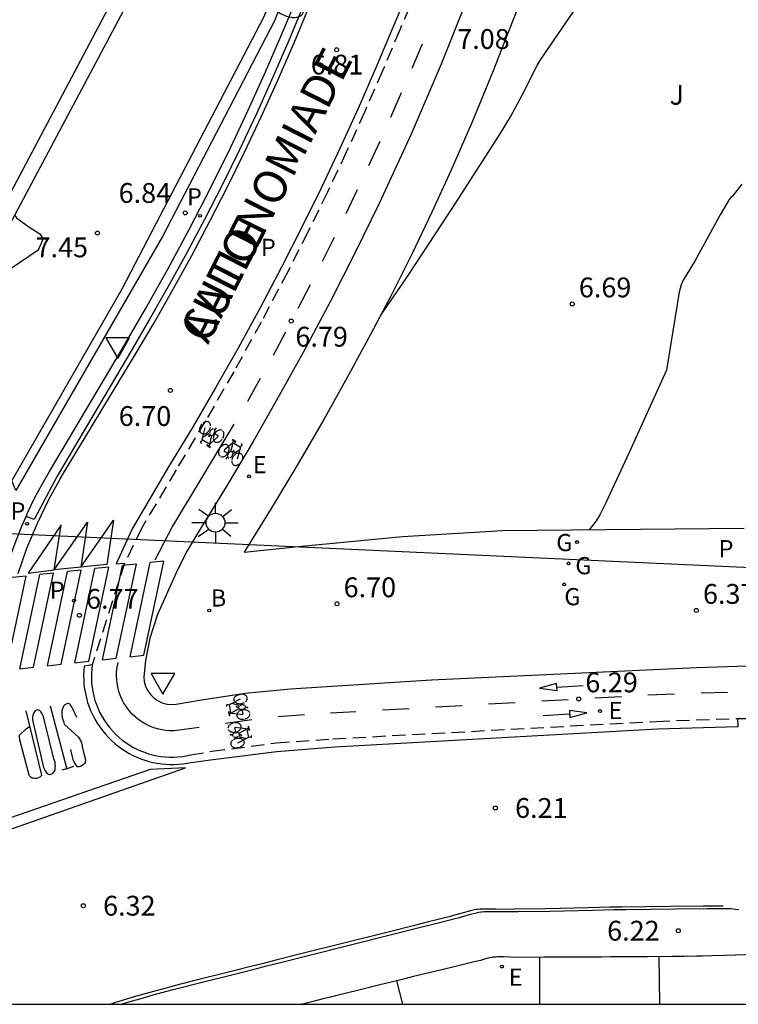
# Model space of a CAD drawing. Units: millimetres. Extents: x 582394 to 582745, y 4795539 to 4795790.
# Drawn here: x 582530 to 582557, y 4795540 to 4795577 of the extents above; entities that cross this region are included whole.
import ezdxf

# ---------------------------------------------------------------- set-up
doc = ezdxf.new("R2010")
doc.units = ezdxf.units.MM
doc.linetypes.add('TRAZOS_NORMALES', pattern=[0.75, 0.5, -0.25])
for name, color, linetype in [('010106', 9, 'Continuous'), ('020104', 34, 'Continuous'), ('020204', 9, 'Continuous'), ('020308', 9, 'Continuous'), ('060108', 9, 'Continuous'), ('060112', 1, 'TRAZOS_NORMALES'), ('060113', 4, 'Continuous'), ('070105', 6, 'Continuous'), ('070111', 6, 'Continuous'), ('070112', 6, 'Continuous'), ('080306', 9, 'Continuous'), ('080312', 8, 'Continuous'), ('090212', 9, 'Continuous'), ('100116', 71, 'Continuous'), ('100302', 7, 'Continuous'), ('130101', 9, 'Continuous'), ('200202', 4, 'Continuous'), ('200302', 4, 'Continuous'), ('210203', 4, 'Continuous'), ('210205', 4, 'Continuous'), ('210303', 4, 'Continuous'), ('210305', 4, 'Continuous'), ('220205', 1, 'Continuous'), ('220207', 9, 'Continuous'), ('220305', 1, 'Continuous'), ('220307', 9, 'Continuous'), ('230204', 9, 'Continuous'), ('230304', 9, 'Continuous'), ('250202', 9, 'Continuous'), ('250206', 9, 'Continuous'), ('260101', 9, 'Continuous'), ('260205', 9, 'Continuous')]:
    doc.layers.add(name, color=color, linetype=linetype)
doc.layers.add('020105', color=24, linetype='Continuous', lineweight=30)
doc.styles.add('ARIAL', font='ARIAL.TTF', dxfattribs={"height": 1})
doc.styles.add('ARIALI', font='ARIALI.TTF', dxfattribs={"height": 1})
doc.styles.add('ROMANS', font='romans__.ttf', dxfattribs={"height": 1})

# ---------------------------------------------------------------- blocks, each defined once
blk = doc.blocks.new('SETRA')
at = {"linetype": 'Continuous'}
blk.add_lwpolyline([(0.451, 0.26), (-0.45, 0.26), (-0.001, -0.52)], close=True, dxfattribs=at)
blk = doc.blocks.new('FAREDI')
blk.add_line((0, 0), (0.5, 0))
blk.add_lwpolyline([(0.5, 0, 0.159986), (0.538, -0.117, 0.106322), (0.675, -0.238, 0.071006), (0.858, -0.309, 0.057309), (1.099, -0.337, 0.057309), (1.339, -0.309, 0.071006), (1.522, -0.238, 0.106322), (1.659, -0.117, 0.159986), (1.697, 0, 0.159986), (1.659, 0.117, 0.106322), (1.522, 0.238, 0.071006), (1.339, 0.309, 0.057309), (1.099, 0.337, 0.057309), (0.858, 0.309, 0.071006), (0.675, 0.238, 0.106322), (0.538, 0.117, 0.159986)], format="xyb", close=True)
blk = doc.blocks.new('COTAPU')
blk.add_circle((0, 0), 0.075)
blk = doc.blocks.new('PLUVI3')
blk.add_circle((0, 0), 0.055)
blk = doc.blocks.new('FAROLA')
for p, q in [((0, 0.355), (0, 0.755)), ((-0.63, 0.51), (-0.255, 0.245)), ((0.605, 0.49), (0.276, 0.223)), ((-0.355, 0), (-0.895, 0)), ((0.355, 0), (0.855, 0)), ((-0.65, -0.52), (-0.255, -0.24)), ((0, -0.355), (0, -0.755)), ((0.585, -0.52), (0.256, -0.246))]:
    blk.add_line(p, q)
blk.add_circle((0, 0), 0.355)
blk = doc.blocks.new('REGELE')
blk.add_circle((0, 0), 0.055)
blk = doc.blocks.new('PLUVI2')
blk.add_circle((0, 0), 0.055)
blk = doc.blocks.new('BOCAR')
blk.add_circle((0, 0), 0.055)
blk = doc.blocks.new('REGALU')
blk.add_circle((0, 0), 0.055)
blk = doc.blocks.new('BICI')
at = {"color": 9, "linetype": 'Continuous'}
for points in [[(-0.236, 0.385), (-0.243, 0.371), (-0.224, 0.366)], [(-0.22, 0.365), (-0.087, 0.365), (-0.091, 0.384), (-0.104, 0.391), (-0.226, 0.391), (-0.236, 0.385)], [(0.171, 0.302), (0.165, 0.361), (0.177, 0.381), (0.182, 0.407), (0.167, 0.423), (0.149, 0.428), (0.122, 0.428)], [(-0.128, 0.302), (0.171, 0.302)], [(-0.049, -0.018), (-0.123, 0.201)], [(0.015, -0.014), (0.029, 0.05)], [(0.029, 0.05), (0.063, 0.051)], [(0.171, 0.302), (0.311, -0.144)], [(-0.051, -0.344), (-0.076, -0.344)], [(-0.033, -0.274), (-0.051, -0.344)]]:
    blk.add_lwpolyline(points, dxfattribs=at)
at = {"color": 9, "linetype": 'Continuous', "flags": 128}
for points in [[(-0.25, 0.103), (-0.281, 0.109), (-0.309, 0.108), (-0.335, 0.101), (-0.367, 0.084), (-0.382, 0.072), (-0.396, 0.059), (-0.416, 0.034), (-0.427, 0.017), (-0.44, -0.009), (-0.451, -0.037), (-0.457, -0.058), (-0.462, -0.082), (-0.467, -0.121)], [(-0.165, 0.27), (-0.282, -0.123)], [(-0.113, -0.111), (-0.117, -0.082), (-0.126, -0.043), (-0.141, -0.003), (-0.153, 0.018), (-0.165, 0.038), (-0.187, 0.064), (-0.195, 0.071)], [(-0.123, 0.201), (-0.174, 0.353)], [(0.029, 0.05), (0.001, 0.05)], [(0.07, -0.04), (0.191, 0.198)], [(0.219, 0.073), (0.204, 0.059), (0.191, 0.044), (0.176, 0.022), (0.164, 0.001), (0.155, -0.022), (0.148, -0.04), (0.142, -0.062), (0.137, -0.088), (0.134, -0.107), (0.133, -0.139), (0.133, -0.164), (0.135, -0.188), (0.141, -0.22), (0.146, -0.242), (0.156, -0.269)], [(0.255, 0.097), (0.276, 0.105), (0.302, 0.109), (0.329, 0.108), (0.361, 0.099), (0.384, 0.087), (0.405, 0.071), (0.424, 0.052), (0.439, 0.032), (0.455, 0.004), (0.467, -0.022), (0.478, -0.057), (0.484, -0.088), (0.488, -0.128), (0.488, -0.165), (0.485, -0.193), (0.483, -0.21)], [(-0.467, -0.164), (-0.462, -0.205), (-0.457, -0.229), (-0.446, -0.264), (-0.433, -0.294), (-0.416, -0.322), (-0.401, -0.343), (-0.381, -0.362), (-0.368, -0.372), (-0.343, -0.386), (-0.309, -0.396)], [(-0.289, -0.144), (-0.066, -0.144)], [(-0.274, -0.397), (-0.244, -0.39), (-0.218, -0.377), (-0.197, -0.361), (-0.177, -0.341), (-0.161, -0.32), (-0.146, -0.294), (-0.134, -0.269), (-0.124, -0.24), (-0.118, -0.212), (-0.113, -0.184), (-0.112, -0.171)], [(-0.091, -0.171), (-0.088, -0.187), (-0.085, -0.2), (-0.08, -0.214), (-0.075, -0.226), (-0.068, -0.238), (-0.059, -0.25), (-0.049, -0.26), (-0.033, -0.271), (-0.017, -0.276), (-0.004, -0.277), (0.008, -0.275), (0.018, -0.271)], [(0.047, -0.04), (0.033, -0.026), (0.021, -0.018), (0.007, -0.013), (-0.012, -0.012), (-0.035, -0.02), (-0.05, -0.031), (-0.06, -0.042), (-0.073, -0.061), (-0.081, -0.081), (-0.086, -0.097), (-0.09, -0.114)], [(-0.051, -0.344), (-0.025, -0.344)], [(0.044, -0.251), (0.055, -0.236), (0.064, -0.218), (0.071, -0.202), (0.076, -0.181), (0.079, -0.161), (0.08, -0.138), (0.079, -0.12), (0.075, -0.097), (0.07, -0.081), (0.063, -0.065)], [(0.175, -0.309), (0.192, -0.334), (0.206, -0.35), (0.226, -0.368), (0.248, -0.382), (0.276, -0.393), (0.297, -0.397), (0.32, -0.398), (0.348, -0.392), (0.369, -0.384), (0.392, -0.37), (0.416, -0.349), (0.43, -0.332), (0.444, -0.313), (0.454, -0.295), (0.465, -0.27), (0.472, -0.252)]]:
    blk.add_lwpolyline(points, dxfattribs=at)
blk = doc.blocks.new('REGAS')
blk.add_circle((0, 0), 0.055)

msp = doc.modelspace()

# ---------------------------------------------------------------- linework, layer by layer
at = {"layer": '010106', "flags": 128}
msp.add_lwpolyline([(582394.182, 4795540.186), (582744.172, 4795540.179), (582744.177, 4795790.172), (582394.187, 4795790.179)], close=True, dxfattribs=at)
at = {"layer": '020104', "flags": 128}
for points, elevation in [([(582543.69, 4795566.256), (582544.7, 4795567.717), (582546.53, 4795570.514), (582548.214, 4795573.117), (582548.602, 4795573.763), (582549.066, 4795574.609), (582549.617, 4795575.701), (582549.744, 4795575.916), (582549.849, 4795576.089), (582549.951, 4795576.234), (582551.148, 4795577.965)], 7), ([(582557.361, 4795571.216), (582557.008, 4795570.755), (582556.946, 4795570.71), (582556.886, 4795570.633), (582556.546, 4795570.048), (582555.6, 4795568.327), (582555.24, 4795567.752), (582555.157, 4795567.613), (582555.066, 4795567.405), (582554.992, 4795567.13), (582554.507, 4795564.171), (582553.1, 4795561.061), (582552.217, 4795559.155), (582551.987, 4795558.701), (582551.849, 4795558.477), (582551.596, 4795558.143)], 6.5)]:
    msp.add_lwpolyline(points, dxfattribs=dict(at, elevation=elevation))
at = {"layer": '020105', "elevation": 7.5, "flags": 128}
msp.add_lwpolyline([(582529.834, 4795570.03), (582529.907, 4795569.931), (582530.368, 4795569.6), (582530.782, 4795569.333), (582530.862, 4795569.22), (582530.89, 4795569.099), (582530.715, 4795568.714), (582530.019, 4795568.232), (582528.792, 4795567.424), (582526.627, 4795565.96)], dxfattribs=at)
at = {"layer": '060108'}
for points in [[(582549.28, 4795584.022, 7.11), (582545.981, 4795575.754, 7.015), (582544.841, 4795573.106, 6.992), (582543.634, 4795570.487, 6.969), (582542.728, 4795568.628, 6.957), (582541.788, 4795566.786, 6.946), (582540.814, 4795564.961, 6.935), (582539.849, 4795563.211, 6.932), (582538.856, 4795561.477, 6.93), (582537.835, 4795559.758, 6.927), (582536.788, 4795558.056, 6.925), (582536.343, 4795557.295, 6.9), (582535.941, 4795556.508, 6.869), (582535.235, 4795554.936, 6.834), (582534.947, 4795554.037, 6.804), (582534.786, 4795553.193, 6.787), (582534.718, 4795552.576, 6.771), (582534.738, 4795552.39, 6.765), (582534.79, 4795552.211, 6.759), (582534.872, 4795552.044, 6.753), (582534.981, 4795551.893, 6.747), (582535.115, 4795551.763, 6.741), (582535.261, 4795551.663, 6.734), (582535.421, 4795551.588, 6.726), (582535.592, 4795551.54, 6.719), (582535.768, 4795551.521, 6.712), (582535.944, 4795551.531, 6.705), (582536.826, 4795551.692, 6.678), (582538.558, 4795551.958, 6.616), (582540.279, 4795552.117, 6.586), (582545.611, 4795552.463, 6.517), (582555.653, 4795552.927, 6.365), (582557.955, 4795553.004, 6.354)], [(582530.262, 4795558.642, 6.708), (582530.335, 4795558.805, 6.709), (582530.587, 4795559.327, 6.712), (582530.858, 4795559.84, 6.716), (582531.145, 4795560.344, 6.719), (582533.91, 4795565.002, 6.786), (582534.784, 4795566.495, 6.796), (582535.631, 4795568.003, 6.806), (582536.452, 4795569.526, 6.816), (582537.245, 4795571.063, 6.826), (582538.011, 4795572.614, 6.836), (582538.662, 4795573.991, 6.85), (582539.292, 4795575.378, 6.864), (582539.899, 4795576.775, 6.878), (582540.485, 4795578.181, 6.892)], [(582528.784, 4795551.396, 6.704), (582528.772, 4795551.474, 6.705), (582528.752, 4795551.744, 6.707), (582528.757, 4795552.128, 6.704), (582528.784, 4795552.701, 6.703), (582528.83, 4795553.272, 6.702), (582528.895, 4795553.842, 6.701), (582528.979, 4795554.409, 6.7), (582529.082, 4795554.973, 6.699), (582529.204, 4795555.533, 6.698), (582529.345, 4795556.089, 6.697), (582529.504, 4795556.64, 6.696), (582529.684, 4795557.191, 6.699), (582529.883, 4795557.736, 6.702), (582530.1, 4795558.274, 6.706), (582530.262, 4795558.642, 6.708)], [(582533.88, 4795540.183, 6.68), (582533.916, 4795540.195, 6.68), (582534.15, 4795540.266, 6.679), (582534.708, 4795540.426, 6.674), (582534.988, 4795540.506, 6.671), (582535.407, 4795540.623, 6.663), (582535.827, 4795540.736, 6.654), (582536.038, 4795540.79, 6.649), (582536.778, 4795540.977, 6.627), (582538.259, 4795541.35, 6.576), (582539, 4795541.537, 6.552), (582539.37, 4795541.63, 6.541), (582539.895, 4795541.762, 6.528), (582540.944, 4795542.026, 6.505), (582544.094, 4795542.817, 6.446), (582545.144, 4795543.08, 6.423), (582545.669, 4795543.212, 6.41), (582546.456, 4795543.41, 6.387), (582546.668, 4795543.467, 6.38), (582547.09, 4795543.588, 6.364), (582547.303, 4795543.642, 6.357), (582547.412, 4795543.666, 6.353), (582547.477, 4795543.677, 6.351), (582547.52, 4795543.683, 6.35), (582547.607, 4795543.69, 6.347), (582547.695, 4795543.693, 6.344), (582547.869, 4795543.692, 6.339), (582548, 4795543.69, 6.335), (582548.198, 4795543.689, 6.33), (582548.593, 4795543.685, 6.321), (582548.89, 4795543.686, 6.315), (582550.098, 4795543.709, 6.292), (582551.709, 4795543.745, 6.263), (582552.514, 4795543.762, 6.251), (582552.976, 4795543.77, 6.244), (582553.898, 4795543.783, 6.232), (582554.822, 4795543.793, 6.222), (582556.053, 4795543.803, 6.211), (582556.669, 4795543.808, 6.207), (582556.76, 4795543.807, 6.207), (582556.942, 4795543.8, 6.206), (582557.124, 4795543.784, 6.205), (582557.245, 4795543.77, 6.204)], [(582558.617, 4795542.084, 6.193), (582556.745, 4795542.026, 6.213), (582556.223, 4795542.012, 6.223), (582555.875, 4795542.004, 6.233), (582555.643, 4795541.999, 6.242), (582555.178, 4795541.991, 6.262), (582554.714, 4795541.985, 6.284), (582553.786, 4795541.977, 6.329), (582553.09, 4795541.973, 6.359), (582552.626, 4795541.971, 6.374), (582552.394, 4795541.97, 6.38), (582552.046, 4795541.968, 6.385), (582551.324, 4795541.964, 6.39), (582549.881, 4795541.959, 6.395), (582548.798, 4795541.956, 6.401), (582548.608, 4795541.96, 6.403), (582548.354, 4795541.969, 6.405), (582548.227, 4795541.971, 6.406), (582548.1, 4795541.97, 6.408), (582548.037, 4795541.966, 6.408), (582547.942, 4795541.958, 6.409), (582547.902, 4795541.953, 6.409), (582547.822, 4795541.938, 6.41), (582547.743, 4795541.919, 6.411), (582547.588, 4795541.875, 6.412), (582547.471, 4795541.841, 6.412), (582547.412, 4795541.826, 6.413), (582547.131, 4795541.758, 6.417), (582546.568, 4795541.622, 6.428), (582546.005, 4795541.487, 6.445), (582544.88, 4795541.214, 6.483), (582544.599, 4795541.145, 6.494), (582544.036, 4795541.007, 6.523), (582543.661, 4795540.915, 6.546), (582542.911, 4795540.73, 6.593), (582542.349, 4795540.59, 6.626), (582541.974, 4795540.497, 6.643), (582541.787, 4795540.45, 6.65), (582541.506, 4795540.38, 6.658), (582541.225, 4795540.309, 6.662), (582541.084, 4795540.274, 6.663), (582540.725, 4795540.183, 6.663)]]:
    msp.add_polyline3d(points, dxfattribs=at)
at = {"layer": '060112'}
msp.add_polyline3d([(582545.366, 4795579.284, 6.881), (582544.41, 4795577.049, 6.855), (582543.759, 4795575.499, 6.841), (582543.085, 4795573.959, 6.827), (582542.389, 4795572.429, 6.814), (582541.672, 4795570.908, 6.8), (582540.932, 4795569.398, 6.786), (582540.171, 4795567.899, 6.773), (582539.167, 4795565.998, 6.76), (582538.128, 4795564.116, 6.746), (582537.055, 4795562.253, 6.733), (582535.948, 4795560.41, 6.72), (582534.649, 4795558.214, 6.7), (582533.992, 4795556.873, 6.8), (582532.767, 4795553.027, 6.711), (582532.747, 4795552.858, 6.704), (582532.736, 4795552.688, 6.697), (582532.735, 4795552.518, 6.689), (582532.743, 4795552.348, 6.682), (582532.761, 4795552.178, 6.675), (582532.788, 4795552.01, 6.668), (582532.825, 4795551.844, 6.661), (582532.87, 4795551.68, 6.654), (582532.925, 4795551.519, 6.647), (582532.989, 4795551.361, 6.64), (582533.061, 4795551.207, 6.633), (582533.142, 4795551.058, 6.625), (582533.231, 4795550.913, 6.618), (582533.328, 4795550.773, 6.611), (582533.433, 4795550.639, 6.604), (582533.545, 4795550.51, 6.597), (582533.664, 4795550.389, 6.59), (582533.783, 4795550.28, 6.585), (582533.907, 4795550.178, 6.58), (582534.036, 4795550.083, 6.575), (582534.17, 4795549.994, 6.57), (582534.308, 4795549.913, 6.565), (582534.451, 4795549.839, 6.56), (582534.597, 4795549.772, 6.556), (582534.747, 4795549.714, 6.551), (582534.899, 4795549.663, 6.546), (582535.054, 4795549.621, 6.541), (582535.211, 4795549.587, 6.536), (582535.369, 4795549.561, 6.531), (582535.529, 4795549.543, 6.526), (582535.689, 4795549.534, 6.521), (582535.85, 4795549.533, 6.516), (582536.01, 4795549.541, 6.511), (582536.17, 4795549.557, 6.507), (582536.329, 4795549.582, 6.502), (582536.486, 4795549.615, 6.497), (582537.294, 4795549.754, 6.478), (582539.736, 4795550.07, 6.431), (582541.883, 4795550.225, 6.413), (582554.138, 4795550.887, 6.243), (582557.215, 4795550.994, 6.21), (582557.908, 4795550.99, 6.216)], dxfattribs=at)
at = {"layer": '060113'}
msp.add_polyline3d([(582540.796, 4795578.047, 6.789), (582540.215, 4795576.649, 6.773), (582539.612, 4795575.26, 6.757), (582538.987, 4795573.881, 6.741), (582538.34, 4795572.512, 6.725), (582537.697, 4795571.205, 6.715), (582537.034, 4795569.907, 6.705), (582536.351, 4795568.62, 6.696), (582535.648, 4795567.344, 6.686), (582534.927, 4795566.078, 6.676), (582534.186, 4795564.823, 6.667), (582531.434, 4795560.168, 6.609), (582530.575, 4795558.525, 6.596), (582530.262, 4795558.642, 6.543)], dxfattribs=at)
at = {"layer": '070105'}
for points in [[(582529.878, 4795559.626, 6.777), (582529.724, 4795559.989, 7.146), (582533.897, 4795567.248, 7.322), (582535.041, 4795569.433, 7.409), (582539.274, 4795577.563, 7.448), (582541.296, 4795582.614, 7.458), (582546.044, 4795594.931, 7.65), (582548.385, 4795600.961, 7.699), (582549.706, 4795604.472, 7.781), (582551.184, 4795608.266, 7.643), (582551.612, 4795608.303, 7.33)], [(582551.612, 4795608.303, 7.33), (582548.793, 4795600.81, 7.156), (582546.452, 4795594.779, 7.107), (582541.082, 4795581.037, 6.952), (582539.675, 4795577.394, 6.905), (582535.425, 4795569.231, 6.866), (582529.878, 4795559.626, 6.777)]]:
    msp.add_polyline3d(points, dxfattribs=at)
at = {"layer": '070111'}
msp.add_polyline3d([(582524.588, 4795563.61, 7.472), (582529.322, 4795569.066, 7.537), (582533.848, 4795577.585, 7.21), (582540.037, 4795589.078, 7.537), (582542.173, 4795592.896, 7.427), (582545.838, 4795602.082, 7.888), (582549.355, 4795611.223, 8.007), (582554.226, 4795624.767, 7.992)], dxfattribs=at)
at = {"layer": '070112'}
msp.add_polyline3d([(582537.527, 4795585.577, 10.225), (582533.363, 4795577.844, 10.005), (582528.865, 4795569.38, 10.332), (582524.172, 4795563.97, 10.267)], dxfattribs=at)
at = {"layer": '100116'}
msp.add_polyline3d([(582551.295, 4795583.942, 7.172), (582548.69, 4795577.412, 7.1), (582547.95, 4795575.498, 7.081), (582547.169, 4795573.599, 7.062), (582546.349, 4795571.718, 7.043), (582545.63, 4795570.151, 7.031), (582544.884, 4795568.597, 7.018), (582544.11, 4795567.057, 7.006), (582543.31, 4795565.53, 6.994), (582542.482, 4795564.017, 6.982), (582541.531, 4795562.311, 6.97), (582540.553, 4795560.62, 6.959), (582539.548, 4795558.945, 6.947), (582538.516, 4795557.287, 6.936), (582540.701, 4795557.51, 6.863), (582544.518, 4795557.88, 6.729), (582548.301, 4795558.113, 6.604), (582557.459, 4795558.197, 6.315)], dxfattribs=at)
at = {"layer": '130101'}
msp.add_polyline3d([(582394.182, 4795564.686, 0), (582396.624, 4795564.49, 0), (582463.192, 4795559.877, 0), (582495.487, 4795567.785, 0), (582517.237, 4795558.56, 0), (582567.072, 4795556.285, 0), (582574.976, 4795543.03, 0), (582574.675, 4795540.182, 0)], dxfattribs=at)
at = {"layer": '260101'}
for points in [[(582548.647, 4795588.441, 6.977), (582547.801, 4795586.161, 6.952), (582546.929, 4795583.892, 6.926), (582546.029, 4795581.633, 6.901), (582545.102, 4795579.385, 6.876), (582544.147, 4795577.148, 6.851), (582543.502, 4795575.611, 6.837), (582542.834, 4795574.083, 6.822), (582542.143, 4795572.565, 6.808), (582541.431, 4795571.057, 6.794), (582540.697, 4795569.56, 6.78), (582539.94, 4795568.074, 6.766), (582539.13, 4795566.538, 6.755), (582538.296, 4795565.014, 6.744), (582537.439, 4795563.503, 6.733), (582536.559, 4795562.006, 6.723), (582535.656, 4795560.522, 6.712)], [(582534.37, 4795564.715, 6.675), (582535.112, 4795565.971, 6.685), (582535.835, 4795567.24, 6.695), (582536.539, 4795568.519, 6.704), (582537.223, 4795569.809, 6.714), (582537.888, 4795571.109, 6.724), (582538.532, 4795572.42, 6.733), (582539.181, 4795573.792, 6.75), (582539.807, 4795575.174, 6.766), (582540.412, 4795576.566, 6.782), (582540.994, 4795577.967, 6.798), (582541.554, 4795579.377, 6.814), (582542.039, 4795580.658, 6.829)], [(582545.255, 4795576.517, 6.875), (582544.865, 4795575.588, 6.811)], [(582544.469, 4795574.665, 6.859), (582544.065, 4795573.743, 6.795)], [(582543.652, 4795572.827, 6.843), (582543.234, 4795571.911, 6.779)], [(582542.805, 4795571.003, 6.826), (582542.369, 4795570.095, 6.762)], [(582541.928, 4795569.193, 6.81), (582541.476, 4795568.293, 6.746)], [(582541.021, 4795567.399, 6.794), (582540.55, 4795566.508, 6.73)], [(582540.081, 4795565.62, 6.782), (582539.613, 4795564.729, 6.773)], [(582531.572, 4795560.086, 6.609), (582534.37, 4795564.715, 6.675)], [(582539.132, 4795563.863, 6.767), (582538.644, 4795562.985, 6.762)], [(582538.133, 4795562.138, 6.758), (582535.811, 4795558.271, 6.74)], [(582535.656, 4795560.522, 6.712), (582534.281, 4795558.173, 6.688)], [(582529.958, 4795556.477, 6.706), (582530.297, 4795557.439, 6.655), (582530.69, 4795558.381, 6.605), (582531.143, 4795559.309, 6.615), (582531.648, 4795560.209, 6.625)], [(582532.33, 4795556.722, 6.749), (582533.576, 4795558.5, 6.68)], [(582533.576, 4795558.5, 6.68), (582533.322, 4795556.818, 6.781)], [(582531.594, 4795558.328, 6.623), (582530.342, 4795556.497, 6.717)], [(582531.33, 4795556.616, 6.733), (582532.588, 4795558.42, 6.647)], [(582531.33, 4795556.616, 6.733), (582531.594, 4795558.328, 6.623)], [(582532.588, 4795558.42, 6.647), (582532.33, 4795556.722, 6.749)], [(582534.281, 4795558.173, 6.688), (582533.673, 4795556.841, 6.786)], [(582535.811, 4795558.271, 6.74), (582535.137, 4795556.99, 6.834)], [(582530.342, 4795556.497, 6.717), (582531.33, 4795556.616, 6.733)], [(582532.33, 4795556.722, 6.749), (582531.33, 4795556.616, 6.733)], [(582531.591, 4795553.045, 6.728), (582532.35, 4795556.61, 6.84)], [(582532.35, 4795556.61, 6.77), (582531.829, 4795556.553, 6.757)], [(582532.113, 4795553.102, 6.729), (582532.872, 4795556.667, 6.841)], [(582533.322, 4795556.818, 6.781), (582532.33, 4795556.722, 6.749)], [(582532.635, 4795553.159, 6.731), (582533.394, 4795556.724, 6.843)], [(582533.394, 4795556.724, 6.796), (582532.872, 4795556.667, 6.783)], [(582533.157, 4795553.216, 6.732), (582533.916, 4795556.781, 6.844)], [(582533.673, 4795556.841, 6.786), (582533.992, 4795556.873, 6.8)], [(582533.679, 4795553.273, 6.734), (582534.438, 4795556.838, 6.846)], [(582534.438, 4795556.838, 6.822), (582533.916, 4795556.781, 6.809)], [(582534.2, 4795553.33, 6.735), (582534.959, 4795556.895, 6.847)], [(582534.722, 4795553.387, 6.737), (582535.481, 4795556.952, 6.849)], [(582535.481, 4795556.952, 6.849), (582534.959, 4795556.895, 6.836)], [(582529.504, 4795552.818, 6.722), (582530.263, 4795556.383, 6.834)], [(582530.263, 4795556.383, 6.717), (582529.741, 4795556.326, 6.704)], [(582530.026, 4795552.875, 6.723), (582530.785, 4795556.44, 6.835)], [(582530.548, 4795552.932, 6.725), (582531.307, 4795556.496, 6.837)], [(582531.307, 4795556.496, 6.743), (582530.785, 4795556.44, 6.73)], [(582531.07, 4795552.988, 6.726), (582531.829, 4795556.553, 6.838)], [(582533.157, 4795553.216, 6.767), (582533.679, 4795553.273, 6.757)], [(582534.2, 4795553.33, 6.747), (582534.722, 4795553.387, 6.737)], [(582530.026, 4795552.875, 6.828), (582530.548, 4795552.932, 6.818)], [(582531.07, 4795552.988, 6.808), (582531.591, 4795553.045, 6.798)], [(582532.113, 4795553.102, 6.788), (582532.635, 4795553.159, 6.778)], [(582532.462, 4795552.977, 6.71), (582532.447, 4795552.804, 6.703), (582532.441, 4795552.63, 6.696), (582532.444, 4795552.457, 6.689), (582532.456, 4795552.284, 6.682), (582532.477, 4795552.111, 6.675), (582532.507, 4795551.94, 6.668), (582532.545, 4795551.771, 6.661), (582532.593, 4795551.604, 6.654), (582532.649, 4795551.44, 6.647), (582532.713, 4795551.278, 6.64), (582532.786, 4795551.121, 6.633), (582532.866, 4795550.967, 6.626), (582532.955, 4795550.818, 6.619), (582533.051, 4795550.673, 6.612), (582533.155, 4795550.534, 6.605), (582533.266, 4795550.4, 6.598), (582533.383, 4795550.272, 6.591), (582533.507, 4795550.151, 6.584), (582533.629, 4795550.043, 6.578), (582533.755, 4795549.942, 6.573), (582533.886, 4795549.847, 6.568), (582534.022, 4795549.758, 6.562), (582534.161, 4795549.676, 6.557), (582534.305, 4795549.6, 6.552), (582534.452, 4795549.532, 6.546), (582534.602, 4795549.471, 6.541), (582534.755, 4795549.417, 6.536), (582534.91, 4795549.371, 6.53), (582535.068, 4795549.333, 6.525), (582535.227, 4795549.302, 6.52), (582535.387, 4795549.278, 6.514), (582535.549, 4795549.263, 6.509), (582535.711, 4795549.255, 6.504), (582535.873, 4795549.256, 6.498), (582536.034, 4795549.264, 6.493), (582536.196, 4795549.28, 6.488), (582536.356, 4795549.303, 6.482), (582536.515, 4795549.335, 6.477)], [(582532.767, 4795553.027, 6.711), (582532.462, 4795552.977, 6.71)], [(582536.245, 4795550.583, 6.535), (582536.055, 4795550.549, 6.542), (582535.863, 4795550.532, 6.549), (582535.67, 4795550.533, 6.555), (582535.478, 4795550.552, 6.562), (582535.289, 4795550.589, 6.569), (582535.103, 4795550.643, 6.576), (582534.924, 4795550.713, 6.583), (582534.752, 4795550.8, 6.59), (582534.588, 4795550.903, 6.597), (582534.482, 4795550.982, 6.603), (582534.38, 4795551.067, 6.609), (582534.285, 4795551.159, 6.616), (582534.195, 4795551.256, 6.622), (582534.112, 4795551.36, 6.628), (582534.035, 4795551.468, 6.634), (582533.965, 4795551.58, 6.641), (582533.903, 4795551.697, 6.647), (582533.848, 4795551.818, 6.653), (582533.801, 4795551.942, 6.659), (582533.762, 4795552.069, 6.666), (582533.731, 4795552.197, 6.672), (582533.708, 4795552.328, 6.678), (582533.693, 4795552.46, 6.684), (582533.687, 4795552.592, 6.691), (582533.689, 4795552.725, 6.697), (582533.7, 4795552.857, 6.703), (582533.719, 4795552.988, 6.71), (582533.746, 4795553.118, 6.716)], [(582550.37, 4795552.05, 6.321), (582550.352, 4795552.317, 6.313), (582549.704, 4795552.14, 6.315), (582550.37, 4795552.05, 6.321)], [(582550.361, 4795552.183, 6.317), (582551.361, 4795552.24, 6.299)], [(582552.805, 4795551.815, 6.292), (582551.799, 4795551.758, 6.28)], [(582554.816, 4795551.912, 6.268), (582553.809, 4795551.871, 6.256)], [(582556.828, 4795551.982, 6.246), (582555.821, 4795551.947, 6.234)], [(582531.815, 4795549.062, 6.565), (582531.503, 4795550.26, 6.593), (582531.191, 4795551.456, 6.62)], [(582532.18, 4795551.03, 6.571), (582532.123, 4795551.176, 6.585), (582532.074, 4795551.277, 6.586), (582532.035, 4795551.355, 6.591), (582532.005, 4795551.407, 6.591), (582531.974, 4795551.46, 6.591), (582531.948, 4795551.496, 6.591), (582531.926, 4795551.522, 6.591), (582531.903, 4795551.545, 6.602), (582531.872, 4795551.561, 6.608), (582531.841, 4795551.567, 6.615), (582531.815, 4795551.553, 6.619), (582531.776, 4795551.538, 6.623), (582531.748, 4795551.521, 6.625), (582531.709, 4795551.49, 6.625), (582531.682, 4795551.46, 6.624), (582531.667, 4795551.428, 6.624), (582531.623, 4795551.302, 6.608), (582531.622, 4795551.167, 6.608), (582531.631, 4795551.036, 6.608), (582531.676, 4795550.875, 6.607), (582531.708, 4795550.781, 6.599), (582532.249, 4795550.282, 6.561), (582532.285, 4795550.229, 6.561), (582532.319, 4795550.167, 6.556), (582532.36, 4795550.078, 6.556), (582532.378, 4795550.018, 6.555), (582532.388, 4795549.937, 6.542), (582532.467, 4795549.624, 6.509), (582532.518, 4795549.425, 6.485), (582532.504, 4795549.335, 6.488), (582532.475, 4795549.291, 6.495), (582532.465, 4795549.274, 6.5), (582532.424, 4795549.242, 6.503), (582532.398, 4795549.225, 6.505), (582532.345, 4795549.193, 6.507), (582532.307, 4795549.176, 6.508), (582532.268, 4795549.167, 6.509), (582532.228, 4795549.161, 6.51), (582532.197, 4795549.182, 6.51), (582532.154, 4795549.233, 6.512), (582532.12, 4795549.29, 6.513), (582532.084, 4795549.357, 6.515), (582532.052, 4795549.426, 6.518), (582532.032, 4795549.495, 6.52), (582532.009, 4795549.6, 6.524), (582531.961, 4795549.819, 6.53)], [(582546.774, 4795551.477, 6.367), (582545.768, 4795551.421, 6.355)], [(582548.785, 4795551.59, 6.342), (582547.778, 4795551.533, 6.33)], [(582550.795, 4795551.702, 6.317), (582549.788, 4795551.646, 6.305)], [(582530.411, 4795550.688, 6.605), (582530.341, 4795550.644, 6.605), (582530.284, 4795550.607, 6.605), (582530.254, 4795550.585, 6.605), (582530.197, 4795550.537, 6.606), (582530.085, 4795550.44, 6.607), (582530.035, 4795550.389, 6.607), (582530.007, 4795550.352, 6.607), (582530.003, 4795550.287, 6.607), (582530.019, 4795550.201, 6.603), (582530.366, 4795548.864, 6.565), (582530.383, 4795548.836, 6.565), (582530.412, 4795548.802, 6.565), (582530.451, 4795548.77, 6.565), (582530.496, 4795548.751, 6.565), (582530.543, 4795548.747, 6.565), (582530.593, 4795548.741, 6.562), (582530.638, 4795548.734, 6.554), (582530.683, 4795548.739, 6.551), (582530.733, 4795548.756, 6.547), (582530.801, 4795548.787, 6.544), (582530.855, 4795548.852, 6.538), (582530.268, 4795551.285, 6.633)], [(582531.315, 4795549.471, 6.567), (582530.946, 4795550.953, 6.616), (582530.907, 4795551.097, 6.638), (582530.854, 4795551.195, 6.638), (582530.821, 4795551.252, 6.638), (582530.784, 4795551.284, 6.638), (582530.744, 4795551.307, 6.638), (582530.695, 4795551.318, 6.639), (582530.657, 4795551.306, 6.641), (582530.61, 4795551.282, 6.644), (582530.552, 4795551.204, 6.643), (582530.524, 4795551.12, 6.642), (582530.5, 4795551.039, 6.636), (582530.502, 4795550.956, 6.635), (582530.527, 4795550.828, 6.633), (582530.928, 4795549.135, 6.598), (582530.98, 4795549.02, 6.591), (582531.01, 4795548.972, 6.602), (582531.039, 4795548.944, 6.597), (582531.071, 4795548.91, 6.597), (582531.107, 4795548.886, 6.595), (582531.151, 4795548.87, 6.587), (582531.197, 4795548.885, 6.595), (582531.234, 4795548.899, 6.596), (582531.275, 4795548.927, 6.591), (582531.315, 4795548.964, 6.585), (582531.342, 4795548.996, 6.591), (582531.361, 4795549.041, 6.583), (582531.368, 4795549.114, 6.582), (582531.374, 4795549.199, 6.58), (582531.369, 4795549.271, 6.576), (582531.36, 4795549.345, 6.579), (582531.344, 4795549.399, 6.581), (582531.315, 4795549.471, 6.567)], [(582540.8, 4795551.128, 6.439), (582539.805, 4795551.057, 6.45)], [(582542.754, 4795551.252, 6.418), (582541.793, 4795551.201, 6.431)], [(582544.764, 4795551.364, 6.393), (582543.758, 4795551.308, 6.381)], [(582550.845, 4795551.159, 6.329), (582549.846, 4795551.096, 6.311)], [(582550.835, 4795551.293, 6.333), (582550.855, 4795551.026, 6.325), (582551.502, 4795551.206, 6.327), (582550.835, 4795551.293, 6.333)], [(582536.822, 4795550.653, 6.518), (582536.245, 4795550.583, 6.535)], [(582538.811, 4795550.948, 6.473), (582537.815, 4795550.799, 6.497)], [(582554.168, 4795550.608, 6.236), (582557.228, 4795550.692, 6.208)], [(582557.228, 4795550.692, 6.208), (582557.215, 4795550.994, 6.21)], [(582541.954, 4795549.923, 6.403), (582554.168, 4795550.608, 6.236)], [(582537.24, 4795549.424, 6.461), (582539.754, 4795549.751, 6.423), (582541.954, 4795549.923, 6.403)], [(582532.053, 4795549.175, 6.513), (582531.838, 4795549.104, 6.509), (582531.623, 4795549.034, 6.506)], [(582536.515, 4795549.335, 6.477), (582537.24, 4795549.424, 6.461)], [(582527.826, 4795546.167, 6.579), (582536.296, 4795549.128, 6.476)], [(582534.958, 4795549.058, 6.512), (582528.311, 4795546.771, 6.579)], [(582536.296, 4795549.128, 6.476), (582534.958, 4795549.058, 6.512)], [(582556.663, 4795543.892, 6.101), (582556.615, 4795543.894, 6.101), (582556.522, 4795543.895, 6.101), (582555.906, 4795543.89, 6.105), (582554.674, 4795543.88, 6.116), (582553.751, 4795543.87, 6.126), (582552.827, 4795543.857, 6.138), (582552.365, 4795543.849, 6.145), (582551.56, 4795543.832, 6.157), (582549.948, 4795543.796, 6.186), (582548.742, 4795543.773, 6.209), (582548.447, 4795543.772, 6.215), (582548.051, 4795543.776, 6.224), (582547.854, 4795543.777, 6.229), (582547.723, 4795543.779, 6.233), (582547.546, 4795543.78, 6.238), (582547.454, 4795543.777, 6.241), (582547.362, 4795543.769, 6.244), (582547.313, 4795543.762, 6.245), (582547.244, 4795543.751, 6.247), (582547.131, 4795543.726, 6.251), (582546.915, 4795543.671, 6.258), (582546.491, 4795543.55, 6.274), (582546.281, 4795543.494, 6.281), (582545.496, 4795543.296, 6.304), (582544.971, 4795543.164, 6.317), (582543.921, 4795542.901, 6.34), (582540.771, 4795542.11, 6.399), (582539.722, 4795541.846, 6.422), (582539.197, 4795541.714, 6.435), (582538.826, 4795541.621, 6.446), (582538.085, 4795541.434, 6.47), (582536.604, 4795541.061, 6.521), (582535.864, 4795540.874, 6.543), (582535.653, 4795540.819, 6.548), (582535.231, 4795540.706, 6.557), (582534.812, 4795540.589, 6.565), (582534.531, 4795540.508, 6.568), (582533.973, 4795540.348, 6.573), (582533.736, 4795540.277, 6.574), (582533.617, 4795540.237, 6.574), (582533.472, 4795540.183, 6.575)], [(582549.7, 4795541.958, 6.257), (582549.705, 4795540.183, 6.257)], [(582554.226, 4795541.981, 6.223), (582554.241, 4795540.183, 6.223)], [(582544.294, 4795541.07, 6.377), (582544.511, 4795540.183, 6.377)]]:
    msp.add_polyline3d(points, dxfattribs=at)

# ---------------------------------------------------------------- block references
at = {"layer": '020204', "rotation": 359.9987685839998}
for p in [(582542.024, 4795576.299, 6.811), (582536.288, 4795570.129, 6.843), (582532.966, 4795569.363, 7.449), (582550.943, 4795566.682, 6.687), (582540.304, 4795566.034, 6.787), (582535.727, 4795563.41, 6.701), (582542.036, 4795555.334, 6.703), (582555.644, 4795555.084, 6.373), (582532.285, 4795554.898, 6.771), (582551.189, 4795551.736, 6.285), (582548.029, 4795547.608, 6.214), (582532.429, 4795543.91, 6.318), (582554.959, 4795542.964, 6.22)]:
    msp.add_blockref('COTAPU', p, dxfattribs=at)
at = {"layer": '090212'}
for p, rotation in [((582537.233, 4795561.709, 6.748), 148.1397297577159), ((582538.072, 4795561.094, 6.753), 327.3884271481052), ((582538.297, 4795551.404, 6.496), 100.0002628422787), ((582538.353, 4795550.393, 6.493), 280.236113654061)]:
    msp.add_blockref('BICI', p, dxfattribs=dict(at, rotation=rotation))
at = {"layer": '200202', "rotation": 359.9987685839998}
msp.add_blockref('BOCAR', (582537.198, 4795555.081, 6.8), dxfattribs=at)
at = {"layer": '210203', "rotation": 359.9987685839998}
for p in [(582538.782, 4795569.166, 6.748), (582532.078, 4795555.456, 6.766)]:
    msp.add_blockref('PLUVI2', p, dxfattribs=at)
at = {"layer": '210205', "rotation": 359.9987685839998}
for p in [(582536.85, 4795570.018, 6.7), (582530.298, 4795558.36, 6.573)]:
    msp.add_blockref('PLUVI3', p, dxfattribs=at)
at = {"layer": '220205', "rotation": 359.9987685839998}
msp.add_blockref('REGELE', (582548.282, 4795541.606, 6.414), dxfattribs=at)
at = {"layer": '220207', "rotation": 359.9987685839998}
for p in [(582538.705, 4795560.154, 6.936), (582551.995, 4795551.275, 6.251)]:
    msp.add_blockref('REGALU', p, dxfattribs=at)
at = {"layer": '230204', "rotation": 359.9987685839998}
for p in [(582551.125, 4795557.669, 6.506), (582550.803, 4795556.862, 6.507), (582550.636, 4795556.069, 6.485)]:
    msp.add_blockref('REGAS', p, dxfattribs=at)
at = {"layer": '250202', "rotation": 338.277769457773}
msp.add_blockref('FAREDI', (582539.166, 4795578.315, 7.447), dxfattribs=at)
at = {"layer": '250206', "rotation": 359.9987685839998}
msp.add_blockref('FAROLA', (582537.435, 4795558.404, 6.929), dxfattribs=at)
at = {"layer": '260205', "rotation": 359.9987685839998}
for p in [(582533.733, 4795565.142, 6.794), (582535.447, 4795552.431, 6.764)]:
    msp.add_blockref('SETRA', p, dxfattribs=at)

# ---------------------------------------------------------------- texts
at = {"layer": '020308', "style": 'ARIAL'}
for s, p in [('7.08', (582546.588, 4795576.332, 7.076)), ('6.81', (582541.044, 4795575.364, 6.811)), ('6.84', (582533.768, 4795570.507, 6.843)), ('7.45', (582530.62, 4795568.448, 7.449)), ('6.69', (582551.193, 4795566.932, 6.687)), ('6.79', (582540.461, 4795565.067, 6.787)), ('6.70', (582533.771, 4795562.065, 6.701)), ('6.70', (582542.286, 4795555.584, 6.703)), ('6.77', (582532.535, 4795555.148, 6.771)), ('6.37', (582555.894, 4795555.334, 6.373)), ('6.29', (582551.439, 4795551.986, 6.285)), ('6.21', (582548.779, 4795547.233, 6.214)), ('6.32', (582533.179, 4795543.535, 6.318)), ('6.22', (582552.264, 4795542.589, 6.22))]:
    msp.add_text(s, height=0.75, rotation=359.9988, dxfattribs=at).set_placement(p)
at = {"layer": '080306', "style": 'ARIALI'}
msp.add_text('AUTONOMIA                                                KALEA ', height=1.24996, rotation=62.9988, dxfattribs=at).set_placement((582537.152, 4795565.119))
at = {"layer": '080312', "style": 'ARIALI'}
msp.add_text('CALLE             DE             LA              AUTONOMIA', height=1.24996, rotation=62.9988, dxfattribs=at).set_placement((582537.152, 4795565.119))
at = {"layer": '100302', "style": 'ARIAL'}
msp.add_text('J', height=0.75, rotation=359.9988, dxfattribs=at).set_placement((582554.628, 4795574.222))
at = {"layer": '200302', "style": 'ROMANS'}
msp.add_text('B', height=0.65, rotation=359.9988, dxfattribs=at).set_placement((582537.258, 4795555.231, 6.8))
at = {"layer": '210303', "style": 'ROMANS'}
for p in [(582539.157, 4795568.498, 6.748), (582556.486, 4795557.094, 6.331), (582531.161, 4795555.523, 6.766)]:
    msp.add_text('P', height=0.65, rotation=359.9988, dxfattribs=at).set_placement(p)
at = {"layer": '210305', "style": 'ROMANS'}
for p in [(582536.357, 4795570.41, 6.7), (582529.675, 4795558.524, 6.573)]:
    msp.add_text('P', height=0.65, rotation=359.9988, dxfattribs=at).set_placement(p)
at = {"layer": '220305', "style": 'ROMANS'}
msp.add_text('E', height=0.65, rotation=359.9988, dxfattribs=at).set_placement((582548.541, 4795540.882, 6.414))
at = {"layer": '220307', "style": 'ROMANS'}
for p in [(582538.852, 4795560.277, 6.936), (582552.321, 4795550.973, 6.251)]:
    msp.add_text('E', height=0.65, rotation=359.9988, dxfattribs=at).set_placement(p)
at = {"layer": '230304', "style": 'ROMANS'}
for p in [(582550.337, 4795557.327, 6.506), (582551.061, 4795556.453, 6.507), (582550.642, 4795555.28, 6.485)]:
    msp.add_text('G', height=0.65, rotation=359.9988, dxfattribs=at).set_placement(p)

doc.saveas('drawing.dxf')
